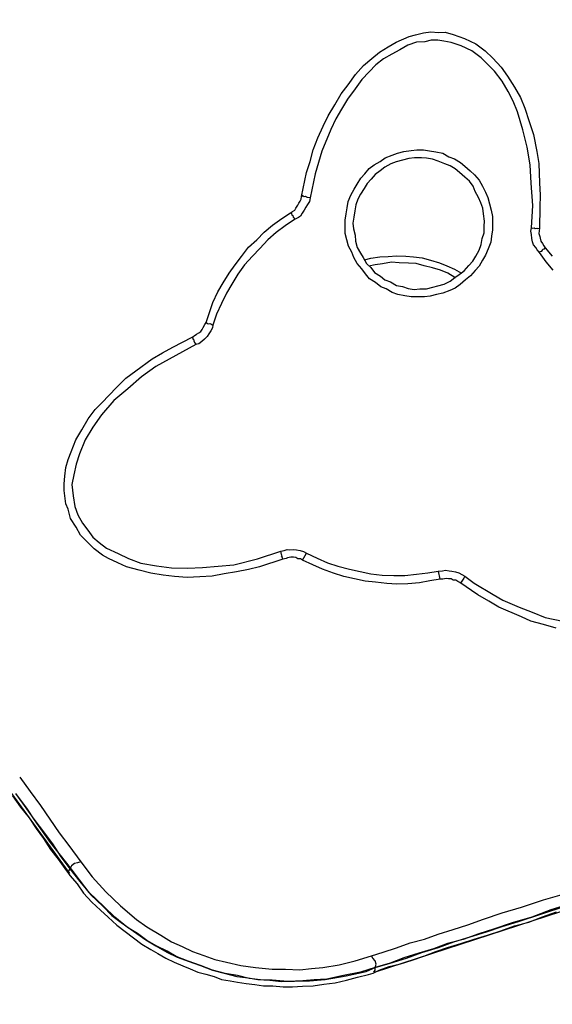
# Model space of a CAD drawing. Units: millimetres. Extents: x -1723 to 1425, y -1059 to 2047.
# Drawn here: x -142 to 183, y 43 to 645 of the extents above; entities that cross this region are included whole.
import ezdxf
from ezdxf.enums import TextEntityAlignment as Align

# ---------------------------------------------------------------- set-up
doc = ezdxf.new("R2010")
doc.units = ezdxf.units.MM
doc.layers.add('Default', color=7, linetype='Continuous')
doc.styles.add('SEACAD_Solid_Edge_ANSI', font='seans.ttf')
doc.dimstyles.new('ANSI_(mm)', dxfattribs={"dimtxt": 95.25, "dimasz": 95.25, "dimexe": 47.625, "dimexo": 47.625, "dimgap": 23.8125, "dimtad": 0, "dimtih": 1, "dimtoh": 1, "dimdec": 0, "dimrnd": 10, "dimdsep": 46, "dimtxsty": 'SEACAD_Solid_Edge_ANSI', "dimblk1": '_SE_FILLED', "dimblk2": '_SE_FILLED', "dimsah": 1, "dimcen": 47.625, "dimadec": 0, "dimazin": 0, "dimtfac": 0.8, "dimtdec": 4, "dimtofl": 0, "dimtmove": 0, "dimatfit": 3, "dimfxl": 1, "dimtolj": 1, "dimarcsym": 0})

# ---------------------------------------------------------------- blocks, each defined once
blk = doc.blocks.new('SE7')
at = {"layer": 'Default', "color": 7, "linetype": 'Continuous'}
for p, q in [((87.69, 631.31), (95.54, 634.84)), ((95.54, 634.84), (99.41, 635.81)), ((99.41, 635.81), (104.25, 637.04)), ((104.25, 637.04), (108.72, 637.65)), ((108.98, 632.57), (105.11, 631.59)), ((108.72, 637.65), (113.44, 637.3)), ((113.09, 632.58), (108.98, 632.57)), ((116.84, 631.99), (113.09, 632.58)), ((113.44, 637.3), (117.55, 637.32)), ((121.2, 631.03), (116.84, 631.99)), ((117.55, 637.32), (122.52, 636)), ((122.52, 636), (129.3, 633.6)), ((129.3, 633.6), (136.33, 630.23)), ((77.42, 625.11), (82.73, 628.51)), ((82.73, 628.51), (87.69, 631.31)), ((89.88, 626.71), (84.92, 623.92)), ((94.83, 629.51), (89.88, 626.71)), ((100.03, 631.34), (94.83, 629.51)), ((105.11, 631.59), (100.03, 631.34)), ((127.38, 628.99), (121.2, 631.03)), ((133.8, 625.99), (127.38, 628.99)), ((139.5, 621.77), (133.8, 625.99)), ((136.33, 630.23), (142.02, 626.01)), ((142.02, 626.01), (146.75, 621.55)), ((67.64, 616.97), (72.71, 621.34)), ((72.71, 621.34), (77.42, 625.11)), ((79.97, 621.12), (75.26, 617.36)), ((84.92, 623.92), (79.97, 621.12)), ((143.62, 617.66), (139.5, 621.77)), ((146.75, 621.55), (151.73, 616.11)), ((62.82, 611.64), (67.64, 616.97)), ((75.26, 617.36), (71.16, 613.23)), ((147.74, 613.56), (143.62, 617.66)), ((151.73, 616.11), (155.74, 610.44)), ((58.24, 605.33), (62.82, 611.64)), ((66.7, 608.5), (62.48, 602.81)), ((71.16, 613.23), (66.7, 608.5)), ((152.36, 607.53), (147.74, 613.56)), ((155.74, 610.44), (159.99, 603.8)), ((54.02, 599.64), (58.24, 605.33)), ((62.48, 602.81), (57.9, 596.5)), ((156.01, 601.24), (152.36, 607.53)), ((159.99, 603.8), (163.64, 597.51)), ((50.04, 592.97), (54.02, 599.64)), ((57.9, 596.5), (54.28, 590.44)), ((159.05, 595.32), (156.01, 601.24)), ((163.64, 597.51), (166.32, 590.99)), ((46.07, 586.31), (50.04, 592.97)), ((54.28, 590.44), (50.67, 584.38)), ((161.73, 588.8), (159.05, 595.32)), ((166.32, 590.99), (168.88, 582.89)), ((43.06, 579.89), (46.07, 586.31)), ((50.67, 584.38), (47.66, 577.96)), ((165.02, 577.8), (161.73, 588.8)), ((39.69, 572.86), (43.06, 579.89)), ((47.66, 577.96), (42.26, 564.76)), ((167.71, 567.16), (165.02, 577.8)), ((168.88, 582.89), (171.44, 574.79)), ((36.93, 565.47), (39.69, 572.86)), ((171.44, 574.79), (173.53, 564.51)), ((169.44, 556.27), (167.71, 567.16)), ((35.13, 558.33), (36.93, 565.47)), ((42.26, 564.76), (38.06, 550.84)), ((77.84, 558.32), (80.86, 560.63)), ((80.86, 560.63), (85.09, 562.22)), ((85.09, 562.22), (88.35, 563.55)), ((88.35, 563.55), (92.22, 564.53)), ((95.38, 560.19), (91.51, 559.21)), ((92.22, 564.53), (96.7, 565.15)), ((98.89, 560.56), (95.38, 560.19)), ((96.7, 565.15), (100.21, 565.52)), ((103, 560.57), (98.89, 560.56)), ((100.21, 565.52), (104.32, 565.53)), ((106.15, 560.34), (103, 560.57)), ((104.32, 565.53), (108.07, 564.94)), ((109.9, 559.74), (106.15, 560.34)), ((108.07, 564.94), (111.82, 564.34)), ((113.29, 558.54), (109.9, 559.74)), ((111.82, 564.34), (116.18, 563.39)), ((116.18, 563.39), (119.82, 561.22)), ((119.82, 561.22), (123.21, 560.02)), ((123.21, 560.02), (126.84, 557.85)), ((173.53, 564.51), (174.88, 557.14)), ((32.73, 551.55), (35.13, 558.33)), ((68.43, 550.8), (71.2, 554.07)), ((71.2, 554.07), (74.22, 556.38)), ((74.22, 556.38), (77.84, 558.32)), ((80.76, 554.94), (77.74, 552.64)), ((84.38, 556.89), (80.76, 554.94)), ((87.64, 558.23), (84.38, 556.89)), ((91.51, 559.21), (87.64, 558.23)), ((117.29, 556.98), (113.29, 558.54)), ((120.68, 555.78), (117.29, 556.98)), ((123.71, 553.97), (120.68, 555.78)), ((126.38, 551.56), (123.71, 553.97)), ((126.84, 557.85), (129.51, 555.44)), ((129.51, 555.44), (132.79, 552.67)), ((170.19, 545.14), (169.44, 556.27)), ((174.88, 557.14), (175.27, 545.4)), ((29.75, 536.9), (32.73, 551.55)), ((38.06, 550.84), (35.07, 536.19)), ((63.85, 544.49), (66.01, 548.13)), ((66.01, 548.13), (68.43, 550.8)), ((72.31, 547.66), (69.89, 544.99)), ((74.72, 550.33), (72.31, 547.66)), ((77.74, 552.64), (74.72, 550.33)), ((129.65, 548.79), (126.38, 551.56)), ((132.32, 546.37), (129.65, 548.79)), ((132.79, 552.67), (135.45, 550.25)), ((135.45, 550.25), (138.37, 546.87)), ((62.04, 541.46), (63.85, 544.49)), ((68.09, 541.96), (65.92, 538.33)), ((69.89, 544.99), (68.09, 541.96)), ((134.63, 543.35), (132.32, 546.37)), ((135.97, 540.09), (134.63, 543.35)), ((138.37, 546.87), (140.31, 543.25)), ((140.31, 543.25), (142.26, 539.62)), ((171.08, 531.48), (170.19, 545.14)), ((175.27, 545.4), (175.66, 537.78)), ((29.63, 535.33), (29.75, 536.9)), ((30.11, 537.51), (29.75, 536.9)), ((30.72, 537.14), (30.11, 537.51)), ((31.32, 536.78), (30.72, 537.14)), ((32.29, 537.03), (31.32, 536.78)), ((32.89, 536.67), (32.29, 537.03)), ((33.5, 536.3), (32.89, 536.67)), ((35.07, 536.19), (33.5, 536.3)), ((35.07, 536.19), (34.6, 534.01)), ((58.31, 533.83), (59.87, 537.83)), ((59.87, 537.83), (62.04, 541.46)), ((65.92, 538.33), (64.11, 535.3)), ((137.91, 536.47), (135.97, 540.09)), ((139.25, 533.2), (137.91, 536.47)), ((142.26, 539.62), (143.6, 536.36)), ((143.6, 536.36), (144.58, 532.49)), ((175.66, 537.78), (175.43, 530.52)), ((25.66, 528.66), (26.38, 529.87)), ((26.38, 529.87), (27.46, 531.69)), ((27.46, 531.69), (28.19, 532.9)), ((28.19, 532.9), (28.91, 534.11)), ((28.91, 534.11), (29.63, 535.33)), ((32.43, 530.37), (31.34, 528.56)), ((33.51, 532.19), (32.43, 530.37)), ((34.6, 534.01), (33.51, 532.19)), ((57.12, 526.33), (57.71, 530.08)), ((57.71, 530.08), (58.31, 533.83)), ((62.91, 531.91), (62.32, 528.16)), ((64.11, 535.3), (62.91, 531.91)), ((140.59, 529.94), (139.25, 533.2)), ((140.96, 526.43), (140.59, 529.94)), ((144.58, 532.49), (145.56, 528.62)), ((170.39, 517.92), (171.08, 531.48)), ((175.43, 530.52), (175.11, 517.57)), ((17.69, 523.56), (23, 526.96)), ((23, 526.96), (24.33, 527.81)), ((23, 526.96), (23.61, 526.6)), ((23.61, 526.6), (23.85, 525.63)), ((23.85, 525.63), (24.46, 525.27)), ((24.33, 527.81), (25.66, 528.66)), ((24.46, 525.27), (24.7, 524.3)), ((24.7, 524.3), (25.31, 523.94)), ((25.31, 523.94), (25.55, 522.97)), ((27.85, 524.07), (25.55, 522.97)), ((29.18, 524.92), (27.85, 524.07)), ((30.26, 526.74), (29.18, 524.92)), ((31.34, 528.56), (30.26, 526.74)), ((56.53, 522.57), (57.12, 526.33)), ((61.72, 524.4), (61.13, 520.65)), ((62.32, 528.16), (61.72, 524.4)), ((141.58, 521.96), (140.96, 526.43)), ((145.56, 528.62), (146.53, 524.75)), ((146.53, 524.75), (146.54, 520.64)), ((6.94, 515.18), (12.01, 519.55)), ((12.01, 519.55), (17.69, 523.56)), ((19.88, 518.97), (14.2, 514.96)), ((25.55, 522.97), (19.88, 518.97)), ((56.54, 518.46), (56.53, 522.57)), ((56.55, 514.35), (56.54, 518.46)), ((61.13, 520.65), (61.5, 517.14)), ((141.35, 518.81), (141.58, 521.96)), ((141.36, 514.7), (141.35, 518.81)), ((146.54, 520.64), (146.56, 516.53)), ((169.91, 515.74), (170.39, 517.92)), ((170.39, 517.92), (170.99, 517.56)), ((170.99, 517.56), (171.96, 517.81)), ((171.96, 517.81), (172.57, 517.45)), ((172.57, 517.45), (173.53, 517.69)), ((173.53, 517.69), (174.14, 517.33)), ((174.14, 517.33), (175.11, 517.57)), ((175.11, 517.57), (174.99, 516)), ((2.48, 510.45), (6.94, 515.18)), ((14.2, 514.96), (9.13, 510.59)), ((57.53, 510.48), (56.55, 514.35)), ((61.5, 517.14), (62.48, 513.27)), ((62.48, 513.27), (62.85, 509.77)), ((140.16, 511.31), (141.36, 514.7)), ((145.96, 512.78), (145.37, 509.02)), ((146.56, 516.53), (145.96, 512.78)), ((170.4, 513.81), (169.91, 515.74)), ((170.53, 511.27), (170.4, 513.81)), ((174.99, 516), (174.87, 514.43)), ((174.87, 514.43), (175.36, 512.49)), ((175.36, 512.49), (175.61, 511.53)), ((175.61, 511.53), (176.1, 509.59)), ((-6.81, 500.38), (-2.59, 506.08)), ((-2.59, 506.08), (2.48, 510.45)), ((9.13, 510.59), (4.31, 505.25)), ((58.5, 506.61), (57.53, 510.48)), ((60.45, 502.99), (58.5, 506.61)), ((62.85, 509.77), (63.83, 505.9)), ((63.83, 505.9), (65.78, 502.27)), ((138.36, 504.16), (139.56, 507.56)), ((139.56, 507.56), (140.16, 511.31)), ((145.37, 509.02), (143.8, 505.03)), ((171.01, 509.33), (170.53, 511.27)), ((171.5, 507.4), (171.01, 509.33)), ((172.96, 505.71), (171.5, 507.4)), ((173.81, 504.38), (172.96, 505.71)), ((176.1, 509.59), (176.95, 508.26)), ((176.95, 508.26), (177.8, 506.93)), ((177.8, 506.93), (178.65, 505.61)), ((178.29, 505), (178.65, 505.61)), ((178.65, 505.61), (183.02, 500.54)), ((-10.67, 495.29), (-6.81, 500.38)), ((-0.16, 500.52), (-4.98, 495.19)), ((4.31, 505.25), (-0.16, 500.52)), ((61.79, 499.72), (60.45, 502.99)), ((63.74, 496.1), (61.79, 499.72)), ((65.78, 502.27), (67.48, 499.62)), ((67.48, 499.62), (69.42, 495.99)), ((72.2, 499.27), (77.64, 500.13)), ((77.64, 500.13), (82.72, 500.38)), ((82.72, 500.38), (87.8, 500.64)), ((87.8, 500.64), (93.49, 500.53)), ((93.49, 500.53), (98.21, 500.18)), ((98.21, 500.18), (103.53, 499.47)), ((134.39, 497.5), (136.19, 500.53)), ((136.19, 500.53), (138.36, 504.16)), ((142.24, 501.03), (140.44, 498)), ((143.8, 505.03), (142.24, 501.03)), ((175.27, 502.69), (173.81, 504.38)), ((175.27, 502.69), (175.63, 503.3)), ((179.28, 497.02), (175.27, 502.69)), ((175.63, 503.3), (176.6, 503.54)), ((176.6, 503.54), (176.96, 504.15)), ((176.96, 504.15), (177.32, 504.75)), ((177.32, 504.75), (178.29, 505)), ((-14.53, 490.2), (-10.67, 495.29)), ((-4.98, 495.19), (-9.2, 489.49)), ((66.65, 492.72), (63.74, 496.1)), ((68.33, 498.29), (72.2, 499.27)), ((69.42, 495.99), (72.09, 493.58)), ((74.75, 495.28), (70.88, 494.3)), ((72.09, 493.58), (74.4, 490.56)), ((79.22, 495.9), (74.75, 495.28)), ((84.66, 496.76), (79.22, 495.9)), ((89.38, 496.41), (84.66, 496.76)), ((95.07, 496.3), (89.38, 496.41)), ((99.79, 495.95), (95.07, 496.3)), ((104.75, 494.64), (99.79, 495.95)), ((103.53, 499.47), (108.49, 498.16)), ((109.72, 493.32), (104.75, 494.64)), ((108.49, 498.16), (114.07, 496.48)), ((114.07, 496.48), (118.67, 494.55)), ((118.67, 494.55), (123.27, 492.63)), ((129.2, 491.56), (131.98, 494.83)), ((131.98, 494.83), (134.39, 497.5)), ((138.27, 494.36), (135.86, 491.7)), ((140.44, 498), (138.27, 494.36)), ((183.64, 491.95), (179.28, 497.02)), ((-18.14, 484.14), (-14.53, 490.2)), ((-9.2, 489.49), (-12.81, 483.43)), ((68.96, 489.7), (66.65, 492.72)), ((71.26, 486.68), (68.96, 489.7)), ((74.4, 490.56), (78.03, 488.39)), ((78.03, 488.39), (80.7, 485.98)), ((114.68, 492), (109.72, 493.32)), ((119.28, 490.08), (114.68, 492)), ((123.53, 487.55), (119.28, 490.08)), ((120.51, 485.24), (123.53, 487.55)), ((123.27, 492.63), (127.51, 490.1)), ((123.53, 487.55), (126.18, 489.25)), ((124.13, 487.19), (123.53, 487.55)), ((126.18, 489.25), (129.2, 491.56)), ((133.08, 488.42), (130.06, 486.12)), ((135.86, 491.7), (133.08, 488.42)), ((-21.39, 478.69), (-18.14, 484.14)), ((-12.81, 483.43), (-16.07, 477.98)), ((74.9, 484.51), (71.26, 486.68)), ((78.17, 481.74), (74.9, 484.51)), ((81.56, 480.54), (78.17, 481.74)), ((80.7, 485.98), (84.09, 484.78)), ((84.09, 484.78), (87.73, 482.61)), ((87.73, 482.61), (91.48, 482.02)), ((91.48, 482.02), (94.87, 480.82)), ((106.24, 480.61), (110.11, 481.58)), ((110.11, 481.58), (113.01, 482.32)), ((113.01, 482.32), (116.88, 483.3)), ((116.88, 483.3), (120.51, 485.24)), ((126.68, 483.2), (123.67, 480.9)), ((130.06, 486.12), (126.68, 483.2)), ((-24.4, 472.27), (-21.39, 478.69)), ((-16.07, 477.98), (-19.07, 471.56)), ((85.2, 478.37), (81.56, 480.54)), ((88.59, 477.17), (85.2, 478.37)), ((92.95, 476.21), (88.59, 477.17)), ((96.7, 475.62), (92.95, 476.21)), ((94.87, 480.82), (98.62, 480.22)), ((100.81, 475.63), (96.7, 475.62)), ((98.62, 480.22), (102.13, 480.6)), ((104.93, 475.64), (100.81, 475.63)), ((102.13, 480.6), (106.24, 480.61)), ((108.43, 476.01), (104.93, 475.64)), ((112.3, 476.99), (108.43, 476.01)), ((116.17, 477.97), (112.3, 476.99)), ((120.4, 479.56), (116.17, 477.97)), ((123.67, 480.9), (120.4, 479.56)), ((-26.44, 466.09), (-24.4, 472.27)), ((-19.07, 471.56), (-22.08, 465.13)), ((-28.48, 459.91), (-26.44, 466.09)), ((-22.08, 465.13), (-24.48, 458.35)), ((-30.29, 456.89), (-29.2, 458.7)), ((-29.2, 458.7), (-28.48, 459.91)), ((-28.48, 459.91), (-27.87, 459.55)), ((-27.87, 459.55), (-27.27, 459.19)), ((-27.27, 459.19), (-26.3, 459.44)), ((-26.3, 459.44), (-25.69, 459.08)), ((-25.69, 459.08), (-25.09, 458.71)), ((-25.09, 458.71), (-24.48, 458.35)), ((-24.48, 458.35), (-24.6, 456.78)), ((-37.05, 451.06), (-35.72, 451.91)), ((-35.72, 451.91), (-34.39, 452.76)), ((-34.39, 452.76), (-33.06, 453.61)), ((-33.06, 453.61), (-31.73, 454.46)), ((-31.73, 454.46), (-31.01, 455.67)), ((-31.01, 455.67), (-30.29, 456.89)), ((-26.77, 453.14), (-27.85, 451.33)), ((-25.68, 454.96), (-26.77, 453.14)), ((-24.6, 456.78), (-25.68, 454.96)), ((-48.89, 444.98), (-42.97, 448.02)), ((-34.85, 446.47), (-47.06, 439.78)), ((-42.97, 448.02), (-37.05, 451.06)), ((-37.05, 451.06), (-36.44, 450.7)), ((-36.44, 450.7), (-36.8, 450.09)), ((-36.8, 450.09), (-36.19, 449.73)), ((-36.19, 449.73), (-35.95, 448.76)), ((-35.95, 448.76), (-35.71, 447.8)), ((-35.71, 447.8), (-35.1, 447.44)), ((-35.1, 447.44), (-34.85, 446.47)), ((-32.92, 446.96), (-34.85, 446.47)), ((-31.23, 448.41), (-32.92, 446.96)), ((-29.54, 449.87), (-31.23, 448.41)), ((-27.85, 451.33), (-29.54, 449.87)), ((-61.45, 437.68), (-55.17, 441.33)), ((-47.06, 439.78), (-59.26, 433.09)), ((-55.17, 441.33), (-48.89, 444.98)), ((-71.47, 430.52), (-61.45, 437.68)), ((-77.51, 425.91), (-71.47, 430.52)), ((-59.26, 433.09), (-67.95, 426.78)), ((-83.3, 420.32), (-77.51, 425.91)), ((-67.95, 426.78), (-76.4, 419.5)), ((-92.23, 410.86), (-83.3, 420.32)), ((-76.4, 419.5), (-84.85, 412.21)), ((-96.33, 406.74), (-92.23, 410.86)), ((-84.85, 412.21), (-92.45, 403.6)), ((-100.55, 401.04), (-96.33, 406.74)), ((-92.45, 403.6), (-97.75, 396.09)), ((-104.52, 394.38), (-100.55, 401.04)), ((-108.14, 388.32), (-104.52, 394.38)), ((-97.75, 396.09), (-102.45, 388.21)), ((-110.9, 380.93), (-108.14, 388.32)), ((-102.45, 388.21), (-105.93, 379.61)), ((-112.82, 376.33), (-110.9, 380.93)), ((-105.93, 379.61), (-107.97, 373.44)), ((-114.14, 371.36), (-112.82, 376.33)), ((-107.97, 373.44), (-109.41, 366.9)), ((-114.85, 366.04), (-114.14, 371.36)), ((-115.2, 361.32), (-114.85, 366.04)), ((-115.19, 357.2), (-115.2, 361.32)), ((-109.41, 366.9), (-110.48, 360.97)), ((-114.2, 349.22), (-115.19, 357.2)), ((-110.48, 360.97), (-109.74, 353.95)), ((-112.86, 345.96), (-114.2, 349.22)), ((-109.74, 353.95), (-108.63, 347.54)), ((-111.39, 340.15), (-112.86, 345.96)), ((-108.63, 347.54), (-106.8, 342.34)), ((-107.99, 334.84), (-111.39, 340.15)), ((-106.8, 342.34), (-104.01, 337.39)), ((-104.01, 337.39), (-100.85, 333.05)), ((-105.19, 329.89), (-107.99, 334.84)), ((-100.85, 333.05), (-97.69, 328.7)), ((-101.07, 325.79), (-105.19, 329.89)), ((-96.95, 321.68), (-101.07, 325.79)), ((-97.69, 328.7), (-93.81, 325.56)), ((-93.81, 325.56), (-89.32, 322.07)), ((-258.13, 324.39), (-111.89, 123.16)), ((-91.85, 317.83), (-96.95, 321.68)), ((-89.32, 322.07), (-82.3, 318.7)), ((2.89, 315.54), (17.15, 320.18)), ((17.15, 320.18), (19.08, 320.67)), ((17.39, 319.21), (17.15, 320.18)), ((17.64, 318.24), (17.39, 319.21)), ((19.08, 320.67), (21.02, 321.16)), ((21.02, 321.16), (22.59, 321.04)), ((22.59, 321.04), (25.13, 321.17)), ((25.13, 321.17), (26.7, 321.05)), ((26.7, 321.05), (28.88, 320.57)), ((28.88, 320.57), (31.06, 320.09)), ((30.35, 314.77), (32.88, 319.01)), ((31.06, 320.09), (32.88, 319.01)), ((32.88, 319.01), (39.3, 316)), ((-88.22, 315.66), (-91.85, 317.83)), ((-82.4, 313.01), (-88.22, 315.66)), ((-77.2, 310.73), (-82.4, 313.01)), ((-82.3, 318.7), (-75.88, 315.69)), ((-75.88, 315.69), (-68.49, 312.93)), ((-11.62, 311.87), (2.89, 315.54)), ((18.37, 315.34), (4.11, 310.71)), ((17.52, 316.67), (17.88, 317.28)), ((18.13, 316.31), (17.52, 316.67)), ((17.88, 317.28), (17.64, 318.24)), ((18.37, 315.34), (18.13, 316.31)), ((20.31, 315.83), (18.37, 315.34)), ((21.27, 316.08), (20.31, 315.83)), ((23.21, 316.56), (21.27, 316.08)), ((24.78, 316.45), (23.21, 316.56)), ((26.35, 316.33), (24.78, 316.45)), ((27.57, 315.61), (26.35, 316.33)), ((29.14, 315.49), (27.57, 315.61)), ((30.35, 314.77), (29.14, 315.49)), ((36.77, 311.76), (30.35, 314.77)), ((39.3, 316), (45.72, 313)), ((45.72, 313), (51.9, 310.96)), ((-69.45, 308.57), (-77.2, 310.73)), ((-62.3, 306.77), (-69.45, 308.57)), ((-68.49, 312.93), (-58.81, 311.26)), ((-58.81, 311.26), (-49.73, 309.95)), ((-49.73, 309.95), (-39.93, 309.86)), ((-39.93, 309.86), (-30.73, 310.13)), ((-30.73, 310.13), (-21.18, 311)), ((-21.18, 311), (-11.62, 311.87)), ((-10.04, 307.64), (-17.42, 306.29)), ((-2.66, 308.99), (-10.04, 307.64)), ((4.11, 310.71), (-2.66, 308.99)), ((42.59, 309.12), (36.77, 311.76)), ((49.37, 306.71), (42.59, 309.12)), ((51.9, 310.96), (59.04, 309.16)), ((59.04, 309.16), (65.58, 307.73)), ((65.58, 307.73), (72.11, 306.29)), ((106.96, 306.87), (113.37, 307.98)), ((113.37, 307.98), (115.91, 308.11)), ((113.61, 307.01), (113.37, 307.98)), ((113.86, 306.04), (113.61, 307.01)), ((115.91, 308.11), (117.84, 308.59)), ((117.84, 308.59), (120.02, 308.12)), ((120.02, 308.12), (121.59, 308)), ((121.59, 308), (123.77, 307.52)), ((123.77, 307.52), (125.95, 307.04)), ((125.95, 307.04), (127.77, 305.96)), ((-54.8, 305.59), (-62.3, 306.77)), ((-47.9, 304.76), (-54.8, 305.59)), ((-40.03, 304.17), (-47.9, 304.76)), ((-32.41, 304.56), (-40.03, 304.17)), ((-24.79, 304.94), (-32.41, 304.56)), ((-17.42, 306.29), (-24.79, 304.94)), ((55.54, 304.67), (49.37, 306.71)), ((62.08, 303.24), (55.54, 304.67)), ((68.62, 301.81), (62.08, 303.24)), ((74.91, 301.34), (68.62, 301.81)), ((72.11, 306.29), (79.01, 305.46)), ((81.81, 300.51), (74.91, 301.34)), ((79.01, 305.46), (86.27, 305.24)), ((86.27, 305.24), (92.93, 305.38)), ((92.93, 305.38), (99.94, 306.13)), ((101.77, 300.93), (94.76, 300.18)), ((99.94, 306.13), (106.96, 306.87)), ((108.18, 302.04), (101.77, 300.93)), ((114.59, 303.14), (108.18, 302.04)), ((114.1, 305.08), (113.86, 306.04)), ((114.35, 304.11), (114.1, 305.08)), ((114.59, 303.14), (114.35, 304.11)), ((116.16, 303.02), (114.59, 303.14)), ((118.1, 303.51), (116.16, 303.02)), ((119.67, 303.4), (118.1, 303.51)), ((121.24, 303.28), (119.67, 303.4)), ((122.46, 302.56), (121.24, 303.28)), ((124.03, 302.44), (122.46, 302.56)), ((125.24, 301.72), (124.03, 302.44)), ((126.45, 301), (125.24, 301.72)), ((137.6, 293.52), (126.45, 301)), ((127.06, 300.63), (126.45, 301)), ((127.42, 301.24), (127.06, 300.63)), ((127.78, 301.85), (127.42, 301.24)), ((127.77, 305.96), (129.59, 304.88)), ((128.14, 302.45), (127.78, 301.85)), ((128.5, 303.06), (128.14, 302.45)), ((128.86, 303.66), (128.5, 303.06)), ((129.59, 304.88), (128.86, 303.66)), ((129.59, 304.88), (135.29, 300.66)), ((88.1, 300.04), (81.81, 300.51)), ((94.76, 300.18), (88.1, 300.04)), ((135.29, 300.66), (146.8, 293.79)), ((144.27, 289.55), (137.6, 293.52)), ((150.33, 285.94), (144.27, 289.55)), ((146.8, 293.79), (152.86, 290.18)), ((152.86, 290.18), (162.67, 285.97)), ((164.14, 280.17), (150.33, 285.94)), ((162.67, 285.97), (170.66, 282.85)), ((170.66, 282.85), (178.66, 279.72)), ((169.95, 277.52), (164.14, 280.17)), ((177.7, 275.36), (169.95, 277.52)), ((178.66, 279.72), (189.55, 277.33)), ((185.45, 273.21), (177.7, 275.36)), ((-142.42, 182.06), (-136.11, 173.37)), ((-146.75, 170.68), (-141.89, 163.67)), ((-145.06, 172.13), (-139.59, 164.77)), ((-138.13, 163.08), (-143.6, 170.44)), ((-136.11, 173.37), (-129.79, 164.67)), ((-141.89, 163.67), (-136.67, 157.28)), ((-139.59, 164.77), (-133.88, 156.44)), ((-133.28, 156.07), (-138.13, 163.08)), ((-129.79, 164.67), (-124.08, 156.34)), ((-136.67, 157.28), (-132.41, 150.63)), ((-133.88, 156.44), (-127.81, 148.71)), ((-128.42, 149.07), (-133.28, 156.07)), ((-132.41, 150.63), (-127.8, 144.6)), ((-124.08, 156.34), (-118.37, 148.01)), ((-123.56, 142.07), (-128.42, 149.07)), ((-127.81, 148.71), (-122.35, 141.34)), ((-127.8, 144.6), (-123.55, 137.95)), ((-118.37, 148.01), (-112.3, 140.28)), ((-117.49, 134.34), (-123.56, 142.07)), ((-122.35, 141.34), (-117.24, 133.37)), ((-112.3, 140.28), (-105.14, 130.26)), ((310.68, 139.65), (74.14, 62.74)), ((-123.55, 137.95), (-118.93, 131.92)), ((-111.42, 126.61), (-117.49, 134.34)), ((-117.24, 133.37), (-111.78, 126.01)), ((-118.93, 131.92), (-114.93, 126.24)), ((-111.78, 126.01), (-111.42, 126.61)), ((-110.7, 127.82), (-111.42, 126.61)), ((-105.95, 119.25), (-111.42, 126.61)), ((-109.01, 129.28), (-110.7, 127.82)), ((-107.07, 129.77), (-109.01, 129.28)), ((-105.14, 130.26), (-107.07, 129.77)), ((-105.14, 130.26), (-98.22, 121.2)), ((-114.93, 126.24), (-112.62, 123.22)), ((-112.5, 124.8), (-112.62, 123.22)), ((-112.62, 123.22), (-111.77, 121.89)), ((-111.78, 126.01), (-112.5, 124.8)), ((-111.78, 126.01), (-105.71, 118.28)), ((-111.77, 121.89), (-107.4, 116.82)), ((-98.22, 121.2), (-89.72, 112.03)), ((-107.4, 116.82), (-103.39, 111.15)), ((-99.88, 111.52), (-105.95, 119.25)), ((-105.71, 118.28), (-99.03, 110.19)), ((-103.39, 111.15), (-98.42, 105.72)), ((-91.03, 102.95), (-99.88, 111.52)), ((-99.03, 110.19), (-91.63, 103.32)), ((-89.72, 112.03), (-80.87, 103.47)), ((177.55, 107.07), (190.49, 110.86)), ((-98.42, 105.72), (-93.08, 100.89)), ((-91.63, 103.32), (-86.05, 97.52)), ((-84.24, 96.44), (-91.03, 102.95)), ((-80.87, 103.47), (-71.04, 95.14)), ((152.29, 99.14), (164.25, 102.68)), ((164.25, 102.68), (177.55, 107.07)), ((176.61, 98.6), (190.87, 103.24)), ((194.13, 104.58), (182.17, 101.03)), ((-93.08, 100.89), (-88.35, 96.43)), ((-88.35, 96.43), (-83.01, 91.6)), ((-86.05, 97.52), (-80.36, 93.3)), ((-76.48, 90.17), (-84.24, 96.44)), ((140.92, 95.24), (152.29, 99.14)), ((170.44, 96.53), (158.47, 92.99)), ((162.34, 93.96), (176.61, 98.6)), ((168.64, 93.5), (177.1, 96.67)), ((182.17, 101.03), (170.44, 96.53)), ((177.1, 96.67), (185.56, 99.83)), ((-83.01, 91.6), (-77.92, 87.75)), ((-80.36, 93.3), (-72.84, 88)), ((-71.04, 95.14), (-64.74, 90.56)), ((-64.74, 90.56), (-56.26, 85.51)), ((122.43, 89.02), (131.5, 91.82)), ((131.5, 91.82), (140.92, 95.24)), ((142.88, 87.5), (152.31, 90.91)), ((158.47, 92.99), (147.11, 89.08)), ((151.47, 88.13), (159.93, 91.3)), ((152.31, 90.91), (162.34, 93.96)), ((159.93, 91.3), (168.64, 93.5)), ((-77.92, 87.75), (-72.83, 83.89)), ((-70.42, 86.56), (-76.48, 90.17)), ((-72.84, 88), (-65.32, 82.7)), ((-64.72, 82.34), (-70.42, 86.56)), ((-56.26, 85.51), (-49.59, 81.53)), ((104.9, 83.04), (113.36, 86.21)), ((113.36, 86.21), (122.43, 89.02)), ((122.81, 81.39), (132.85, 84.45)), ((138.04, 86.28), (128.62, 82.86)), ((132.85, 84.45), (142.88, 87.5)), ((135.27, 83), (143.37, 85.56)), ((147.11, 89.08), (138.04, 86.28)), ((143.37, 85.56), (151.47, 88.13)), ((-72.83, 83.89), (-67.74, 80.03)), ((-67.74, 80.03), (-62.28, 76.78)), ((-65.32, 82.7), (-59.27, 79.09)), ((-58.66, 78.72), (-64.72, 82.34)), ((-59.27, 79.09), (-52.6, 75.11)), ((-52.24, 75.72), (-58.66, 78.72)), ((-49.59, 81.53), (-43.17, 78.52)), ((-43.17, 78.52), (-36.75, 75.52)), ((87.74, 77.67), (96.2, 80.84)), ((96.2, 80.84), (104.9, 83.04)), ((118.94, 80.42), (110.48, 77.25)), ((113.39, 77.98), (122.81, 81.39)), ((128.62, 82.86), (118.94, 80.42)), ((119.07, 77.88), (127.17, 80.44)), ((127.17, 80.44), (135.27, 83)), ((-62.28, 76.78), (-58.04, 74.25)), ((-58.04, 74.25), (-53.19, 71.36)), ((-52.6, 75.11), (-46.18, 72.1)), ((-46.79, 72.47), (-52.24, 75.72)), ((-39.4, 69.7), (-46.79, 72.47)), ((-36.75, 75.52), (-29.97, 73.12)), ((-29.97, 73.12), (-23.19, 70.71)), ((62.47, 69.74), (72.51, 72.79)), ((72.51, 72.79), (79.64, 75.11)), ((73.36, 71.46), (72.51, 72.79)), ((79.64, 75.11), (87.74, 77.67)), ((101.42, 74.44), (92.35, 71.63)), ((93.92, 71.52), (103.35, 74.93)), ((97.32, 70.32), (104.45, 72.63)), ((110.48, 77.25), (101.42, 74.44)), ((103.35, 74.93), (113.39, 77.98)), ((104.45, 72.63), (111.94, 75.56)), ((111.94, 75.56), (119.07, 77.88)), ((-53.19, 71.36), (-47.99, 69.07)), ((-47.99, 69.07), (-42.78, 66.79)), ((-46.18, 72.1), (-39.4, 69.7)), ((-42.78, 66.79), (-38.17, 64.87)), ((-32.01, 66.94), (-39.4, 69.7)), ((-39.4, 69.7), (-32.01, 66.94)), ((-24.62, 64.18), (-32.01, 66.94)), ((-32.01, 66.94), (-24.62, 64.18)), ((-23.19, 70.71), (-16.05, 68.92)), ((-16.05, 68.92), (-7.33, 67.01)), ((-7.33, 67.01), (1.75, 65.7)), ((42.88, 65.81), (52.8, 67.29)), ((52.8, 67.29), (62.47, 69.74)), ((74.81, 69.77), (73.36, 71.46)), ((75.3, 67.84), (74.81, 69.77)), ((83.89, 68.46), (74.82, 65.66)), ((74.82, 65.66), (83.89, 68.46)), ((74.82, 65.66), (75.3, 67.84)), ((77.25, 64.21), (83.41, 66.29)), ((83.41, 66.29), (90.18, 68)), ((92.35, 71.63), (83.89, 68.46)), ((83.89, 68.46), (93.92, 71.52)), ((90.18, 68), (97.32, 70.32)), ((-38.17, 64.87), (-33.57, 62.94)), ((-33.57, 62.94), (-28.61, 61.63)), ((-28.61, 61.63), (-23.64, 60.31)), ((-16.87, 62.02), (-24.62, 64.18)), ((-24.62, 64.18), (-17.48, 62.38)), ((-23.64, 60.31), (-19.04, 58.39)), ((-17.48, 62.38), (-9.73, 60.23)), ((-9.37, 60.83), (-16.87, 62.02)), ((-9.73, 60.23), (-2.83, 59.4)), ((-2.23, 59.04), (-9.37, 60.83)), ((1.75, 65.7), (11.79, 64.64)), ((11.79, 64.64), (20.02, 64.66)), ((20.02, 64.66), (28.85, 64.32)), ((28.85, 64.32), (35.87, 65.07)), ((35.87, 65.07), (42.88, 65.81)), ((44.23, 58.44), (57.05, 60.65)), ((55.48, 60.77), (45.2, 58.68)), ((65.76, 62.85), (55.48, 60.77)), ((57.05, 60.65), (69.27, 63.22)), ((63.95, 59.82), (70.72, 61.53)), ((74.82, 65.66), (65.76, 62.85)), ((69.27, 63.22), (74.82, 65.66)), ((70.72, 61.53), (73.62, 62.27)), ((73.62, 62.27), (77.25, 64.21)), ((73.99, 62.87), (74.71, 64.08)), ((74.71, 64.08), (74.82, 65.66)), ((-19.04, 58.39), (-13.72, 57.67)), ((-13.72, 57.67), (-9.36, 56.72)), ((-9.36, 56.72), (-4.03, 56.01)), ((-4.03, 56.01), (1.29, 55.29)), ((-2.83, 59.4), (3.1, 58.32)), ((4.67, 58.21), (-2.23, 59.04)), ((1.29, 55.29), (6.62, 54.58)), ((3.1, 58.32), (10.36, 58.1)), ((11.93, 57.99), (4.67, 58.21)), ((6.62, 54.58), (12.3, 54.48)), ((10.36, 58.1), (17.26, 57.27)), ((21.37, 57.29), (11.93, 57.99)), ((12.3, 54.48), (18.6, 54.01)), ((17.26, 57.27), (25.48, 57.3)), ((30.57, 57.55), (21.37, 57.29)), ((24.28, 53.91), (30.33, 54.41)), ((25.48, 57.3), (34.68, 57.56)), ((30.33, 54.41), (36.99, 54.54)), ((37.58, 58.3), (30.57, 57.55)), ((34.68, 57.56), (44.23, 58.44)), ((36.99, 54.54), (43.4, 55.65)), ((45.2, 58.68), (37.58, 58.3)), ((43.4, 55.65), (50.41, 56.4)), ((50.41, 56.4), (57.18, 58.11)), ((57.18, 58.11), (63.95, 59.82)), ((18.6, 54.01), (24.28, 53.91))]:
    blk.add_line(p, q, dxfattribs=at)
blk.add_point((74.82, 65.66), dxfattribs=at)
blk = doc.blocks.new('SE6')
at = {"layer": 'Default'}
blk.add_blockref('SE7', (0, 0), dxfattribs=at)
blk = doc.blocks.new('SE3')
blk.add_blockref('SE6', (0, 0))
blk = doc.blocks.new('SE2')
at = {"layer": 'Default'}
blk.add_blockref('SE3', (0, 0), dxfattribs=at)
blk = doc.blocks.new('SE1')
blk.add_blockref('SE2', (0, 0))
blk = doc.blocks.new('SE')
at = {"layer": 'Default'}
blk.add_blockref('SE1', (0, 0), dxfattribs=at)
blk = doc.blocks.new('DMBLK1')
at = {"layer": 'Default', "linetype": 'Continuous'}
for points in [[(-1586.02, 1728.01), (-1554.27, 1728.01), (-1570.14, 1823.26)], [(-1586.02, -879.22), (-1570.14, -974.47), (-1554.27, -879.22)]]:
    blk.add_hatch(color=7, dxfattribs=at).paths.add_polyline_path(points)
at = {"layer": 'Default', "color": 7, "linetype": 'Continuous'}
for p, q in [((-68.96, 1823.26), (-1617.77, 1823.26)), ((-1570.14, 1823.26), (-1570.14, 505.36)), ((-1570.14, 343.43), (-1570.14, -974.47)), ((-87.78, -974.47), (-1617.77, -974.47))]:
    blk.add_line(p, q, dxfattribs=at)
at = {"layer": 'Default', "color": 7, "linetype": 'Continuous', "style": 'SEACAD_Solid_Edge_ANSI'}
blk.add_text('2800', height=95.25, dxfattribs=at).set_placement((-1722.98, 472.02), align=Align.TOP_LEFT)
blk = doc.blocks.new('_SE_FILLED')
at = {"color": 0}
blk.add_line((0, 0), (-1, 0), dxfattribs=at)
blk.add_solid([(0, 0), (-1, -0.1665), (-1, 0.1665), (0, 0)], dxfattribs=at)
blk = doc.blocks.new('DMBLK2')
at = {"layer": 'Default', "linetype": 'Continuous'}
for points in [[(-1234.6, 2013.3), (-1329.85, 1997.43), (-1234.6, 1981.55)], [(1329.85, 2013.3), (1329.85, 1981.55), (1425.1, 1997.43)]]:
    blk.add_hatch(color=7, dxfattribs=at).paths.add_polyline_path(points)
at = {"layer": 'Default', "color": 7, "linetype": 'Continuous'}
for p, q in [((-1329.85, 469.66), (-1329.85, 2045.05)), ((1425.1, 715.11), (1425.1, 2045.05)), ((-1329.85, 1997.43), (-138.56, 1997.43)), ((233.8, 1997.43), (1425.1, 1997.43))]:
    blk.add_line(p, q, dxfattribs=at)
at = {"layer": 'Default', "color": 7, "linetype": 'Continuous', "style": 'SEACAD_Solid_Edge_ANSI'}
blk.add_text('2750', height=95.25, dxfattribs=at).set_placement((-105.22, 2045.05), align=Align.TOP_LEFT)

msp = doc.modelspace()

# ---------------------------------------------------------------- block references
msp.add_blockref('SE', (0, 0))

# ---------------------------------------------------------------- dimensions: what is measured, and where the dimension line sits
at = {"layer": 'Default', "color": 7, "linetype": 'Continuous'}
dim = msp.add_linear_dim(base=(1425.1, 1997.43), p1=(-1329.85, 422.04), p2=(1425.1, 667.48), text='\\A1;<>', dimstyle='ANSI_(mm)', dxfattribs=at)
dim.commit()
dim.dimension.update_dxf_attribs({"geometry": 'DMBLK2', "text_midpoint": (47.62, 1997.43), "dimtype": 160})
dim = msp.add_linear_dim(base=(-1570.14, -974.47), p1=(-21.34, 1823.26), p2=(-40.15, -974.47), angle=90, text='\\A1;<>', dimstyle='ANSI_(mm)', dxfattribs=at)
dim.commit()
dim.dimension.update_dxf_attribs({"geometry": 'DMBLK1', "text_midpoint": (-1570.14, 424.4), "dimtype": 160})

doc.saveas('drawing.dxf')
